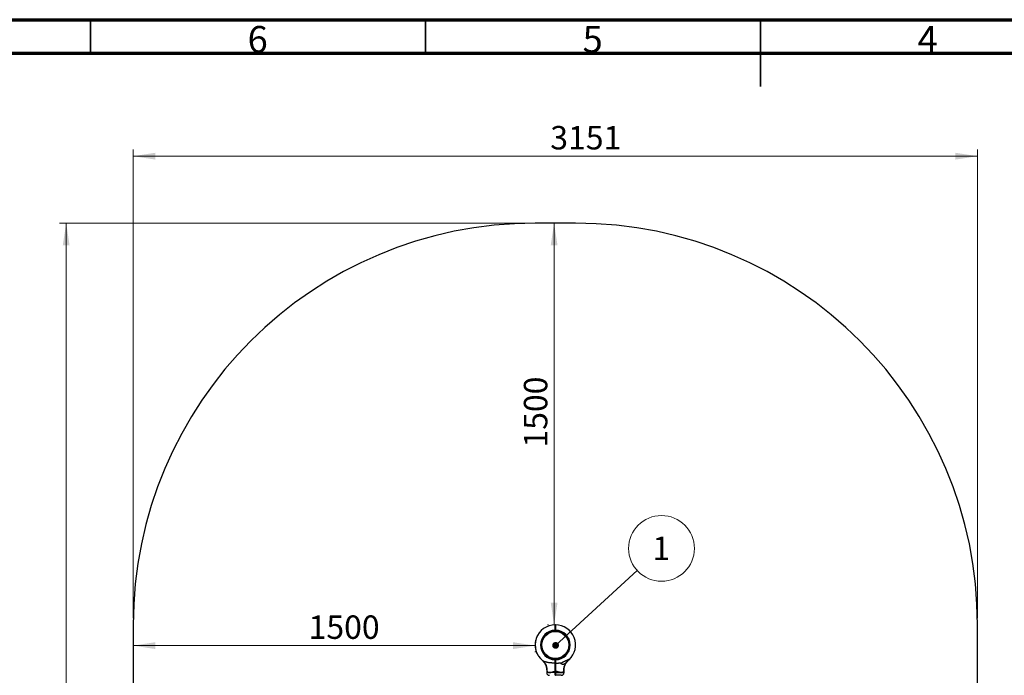
# Model space of a CAD drawing. Units: millimetres. Extents: x 15 to 415, y 5 to 292.
# Drawn here: x 104 to 251, y 194 to 292 of the extents above; entities that cross this region are included whole.
import ezdxf

# ---------------------------------------------------------------- set-up
doc = ezdxf.new("R2010")
doc.units = ezdxf.units.MM
doc.styles.add('SLDTEXTSTYLE0', font='TXT', dxfattribs={"width": 0.75})
doc.dimstyles.new('SLDDIMSTYLE0', dxfattribs={"dimtxt": 3.5, "dimasz": 3.302, "dimexe": 0, "dimexo": 0.0625, "dimgap": 0.875, "dimtad": 1, "dimdec": 0, "dimlfac": 25, "dimrnd": 1e-09, "dimzin": 12, "dimdsep": 46, "dimtxsty": 'SLDTEXTSTYLE0', "dimsah": 1, "dimcen": 0.09, "dimadec": 0, "dimazin": 3, "dimtfac": 1, "dimtdec": 0, "dimtofl": 0, "dimtmove": 0, "dimatfit": 3, "dimfxl": 0, "dimfrac": 2, "dimtolj": 1, "dimtzin": 12, "dimarcsym": 0})
doc.dimstyles.new('SLDDIMSTYLE1', dxfattribs={"dimtxt": 0.18, "dimasz": 1.016, "dimexe": 0, "dimexo": 0.0625, "dimgap": 0, "dimtad": 0, "dimtih": 1, "dimtoh": 1, "dimdec": 0, "dimrnd": 1e-09, "dimzin": 0, "dimdsep": 46, "dimtxsty": 'Standard', "dimblk1": 'DOT', "dimblk2": 'DOT', "dimsah": 1, "dimcen": 0.09, "dimadec": 0, "dimazin": 0, "dimtfac": 1.016, "dimtdec": 0, "dimtofl": 0, "dimtmove": 0, "dimatfit": 3, "dimldrblk": 'DOT', "dimfxl": 0, "dimfrac": 2, "dimtolj": 1, "dimtzin": 0, "dimarcsym": 0})

# ---------------------------------------------------------------- blocks, each defined once
blk = doc.blocks.new('_D')
at = {"color": 7, "linetype": 'Continuous', "lineweight": 18}
for p, q in [((121.38, 202.61), (121.38, 272.61)), ((247.4, 202.61), (247.4, 272.61)), ((121.38, 271.61), (247.4, 271.61))]:
    blk.add_line(p, q, dxfattribs=at)
for points in [[(121.38, 271.61), (124.68, 271.1), (124.68, 272.12)], [(247.4, 271.61), (244.1, 272.12), (244.1, 271.1)]]:
    blk.add_solid(points, dxfattribs=at)
at = {"color": 7, "linetype": 'Continuous', "lineweight": 18, "insert": (183.63, 276.12), "char_height": 3.5, "attachment_point": 1, "style": 'SLDTEXTSTYLE0'}
blk.add_mtext('3151', dxfattribs=at)
blk = doc.blocks.new('_D_1')
at = {"color": 7, "linetype": 'Continuous', "lineweight": 18}
for p, q in [((180.38, 261.61), (110.38, 261.61)), ((111.38, 261.61), (111.38, 53.56)), ((180.38, 53.56), (110.38, 53.56))]:
    blk.add_line(p, q, dxfattribs=at)
for points in [[(111.38, 261.61), (110.87, 258.31), (111.88, 258.31)], [(111.38, 53.56), (111.88, 56.86), (110.87, 56.86)]]:
    blk.add_solid(points, dxfattribs=at)
at = {"color": 7, "linetype": 'Continuous', "lineweight": 18, "insert": (106.86, 156.87), "char_height": 3.5, "attachment_point": 1, "rotation": 90, "style": 'SLDTEXTSTYLE0'}
blk.add_mtext('5201', dxfattribs=at)
blk = doc.blocks.new('_D_2')
at = {"color": 7, "linetype": 'Continuous', "lineweight": 18}
for p, q in [((186.4, 261.61), (183.2, 261.61)), ((184.2, 201.61), (184.2, 261.61)), ((183.39, 201.61), (183.2, 201.61))]:
    blk.add_line(p, q, dxfattribs=at)
for points in [[(184.2, 261.61), (183.7, 258.31), (184.71, 258.31)], [(184.2, 201.61), (184.71, 204.91), (183.7, 204.91)]]:
    blk.add_solid(points, dxfattribs=at)
at = {"color": 7, "linetype": 'Continuous', "lineweight": 18, "insert": (179.69, 228.09), "char_height": 3.5, "attachment_point": 1, "rotation": 90, "style": 'SLDTEXTSTYLE0'}
blk.add_mtext('1500', dxfattribs=at)
blk = doc.blocks.new('_D_3')
at = {"color": 7, "linetype": 'Continuous', "lineweight": 18}
for p, q in [((181.38, 198.5), (121.38, 198.5)), ((181.38, 197.6), (181.38, 197.5))]:
    blk.add_line(p, q, dxfattribs=at)
for points in [[(121.38, 198.5), (124.68, 197.99), (124.68, 199.01)], [(181.38, 198.5), (178.07, 199.01), (178.07, 197.99)]]:
    blk.add_solid(points, dxfattribs=at)
at = {"color": 7, "linetype": 'Continuous', "lineweight": 18, "insert": (147.56, 203.01), "char_height": 3.5, "attachment_point": 1, "style": 'SLDTEXTSTYLE0'}
blk.add_mtext('1500', dxfattribs=at)
blk = doc.blocks.new('SW_NOTE_1')
at = {"color": 0, "linetype": 'Continuous', "lineweight": 0}
blk.add_circle((3.62, 3.32), 4.91, dxfattribs=at)
at = {"color": 0, "linetype": 'Continuous', "lineweight": 0, "insert": (3.59, 5.08), "char_height": 3.5, "attachment_point": 2, "style": 'SLDTEXTSTYLE0'}
blk.add_mtext('1', dxfattribs=at)
blk = doc.blocks.new('_DOT')
at = {"color": 0, "linetype": 'ByBlock', "lineweight": -2}
blk.add_line((-0.5, 0), (-1, 0), dxfattribs=at)
at = {"color": 0, "linetype": 'ByBlock', "const_width": 0.5}
blk.add_lwpolyline([(-0.25, 0, 1), (0.25, 0, 1)], format="xyb", close=True, dxfattribs=at)

msp = doc.modelspace()

# ---------------------------------------------------------------- linework, layer by layer
at = {"color": 7, "linetype": 'Continuous', "lineweight": 70}
for p, q in [((15, 292), (415, 292)), ((20, 287), (410, 287))]:
    msp.add_line(p, q, dxfattribs=at)
at = {"color": 7, "linetype": 'Continuous', "lineweight": 35}
for p, q in [((115, 287), (115, 292)), ((165, 287), (165, 292)), ((215, 292.001), (215, 281.999)), ((215, 287), (215, 292))]:
    msp.add_line(p, q, dxfattribs=at)
at = {"color": 7, "linetype": 'Continuous', "lineweight": 25}
for p, q in [((187.399, 261.608), (181.375, 261.608)), ((121.375, 201.608), (121.375, 113.56)), ((184.367, 201.608), (184.387, 201.588)), ((184.407, 201.608), (184.387, 201.588)), ((247.399, 113.56), (247.399, 201.608)), ((181.688, 199.95), (181.695, 199.946)), ((181.694, 199.963), (181.701, 199.959)), ((184.17, 200.665), (184.175, 200.617)), ((184.368, 200.676), (184.368, 200.808)), ((184.368, 200.808), (184.387, 200.808)), ((184.368, 200.676), (184.387, 200.696)), ((184.368, 200.676), (184.368, 200.676)), ((184.386, 200.937), (184.387, 200.928)), ((184.387, 200.928), (184.395, 200.928)), ((184.387, 200.808), (184.387, 200.696)), ((184.387, 200.808), (184.407, 200.808)), ((184.387, 200.696), (184.407, 200.676)), ((184.407, 200.808), (184.407, 200.676)), ((184.407, 200.676), (184.407, 200.676)), ((184.569, 200.668), (184.564, 200.621)), ((181.367, 198.587), (181.375, 198.587)), ((181.368, 198.55), (181.376, 198.55)), ((181.368, 198.546), (181.376, 198.546)), ((181.368, 198.517), (181.376, 198.518)), ((181.369, 198.51), (181.377, 198.51)), ((181.371, 198.74), (181.379, 198.74)), ((181.371, 198.454), (181.379, 198.454)), ((181.373, 198.777), (181.381, 198.776)), ((181.373, 198.773), (181.381, 198.773)), ((181.374, 198.399), (181.382, 198.4)), ((181.375, 198.812), (181.383, 198.811)), ((181.375, 198.804), (181.383, 198.804)), ((181.393, 198.991), (181.383, 198.905)), ((181.383, 198.905), (181.391, 198.904)), ((181.383, 198.899), (181.391, 198.898)), ((181.393, 198.991), (181.401, 198.99)), ((181.408, 199.091), (181.395, 199.002)), ((181.395, 199.002), (181.403, 199.001)), ((181.408, 199.091), (181.416, 199.09)), ((181.409, 199.097), (181.417, 199.096)), ((181.424, 199.18), (181.432, 199.178)), ((181.426, 199.189), (181.434, 199.187)), ((181.426, 199.189), (181.426, 199.187)), ((181.426, 199.187), (181.434, 199.185)), ((181.431, 199.214), (181.439, 199.212)), ((181.437, 199.242), (181.445, 199.24)), ((181.485, 199.431), (181.493, 199.429)), ((181.487, 199.438), (181.495, 199.435)), ((181.495, 199.465), (181.503, 199.463)), ((181.496, 199.468), (181.504, 199.465)), ((181.506, 199.502), (181.514, 199.499)), ((181.557, 199.65), (181.564, 199.647)), ((181.568, 199.679), (181.576, 199.676)), ((181.57, 199.683), (181.577, 199.68)), ((181.578, 199.704), (181.585, 199.701)), ((181.583, 199.717), (181.591, 199.714)), ((182.315, 198.778), (182.363, 198.773)), ((182.315, 198.415), (182.363, 198.419)), ((186.456, 198.814), (186.408, 198.809)), ((181.374, 198.393), (181.382, 198.394)), ((181.375, 198.38), (181.383, 198.381)), ((181.376, 198.373), (181.384, 198.374)), ((181.383, 198.294), (181.391, 198.294)), ((181.383, 198.287), (181.391, 198.287)), ((181.386, 198.26), (181.394, 198.26)), ((181.387, 198.252), (181.395, 198.253)), ((181.398, 198.166), (181.406, 198.167)), ((181.399, 198.159), (181.407, 198.16)), ((181.404, 198.13), (181.412, 198.131)), ((181.404, 198.124), (181.412, 198.126)), ((181.41, 198.092), (181.418, 198.094)), ((181.44, 197.939), (181.448, 197.941)), ((181.447, 197.907), (181.455, 197.909)), ((181.448, 197.904), (181.456, 197.906)), ((181.453, 197.883), (181.461, 197.885)), ((181.455, 197.876), (181.462, 197.878)), ((181.528, 197.624), (181.536, 197.627)), ((181.53, 197.617), (181.538, 197.62)), ((181.539, 197.592), (181.547, 197.595)), ((181.542, 197.585), (181.549, 197.588)), ((181.613, 197.403), (181.62, 197.407)), ((181.624, 197.377), (181.632, 197.38)), ((181.637, 197.35), (181.644, 197.353)), ((181.64, 197.343), (181.647, 197.347)), ((181.726, 197.168), (181.733, 197.172)), ((181.734, 197.153), (181.741, 197.157)), ((181.755, 197.116), (181.762, 197.12)), ((181.766, 197.098), (181.766, 197.097)), ((181.776, 197.079), (181.783, 197.083)), ((186.456, 198.379), (186.408, 198.384)), ((182.522, 196.231), (182.533, 196.222)), ((184.17, 196.528), (184.175, 196.575)), ((184.367, 196.384), (184.367, 196.516)), ((184.367, 196.516), (184.368, 196.516)), ((184.387, 196.384), (184.367, 196.384)), ((184.387, 195.899), (184.367, 195.887)), ((184.387, 196.496), (184.368, 196.516)), ((184.407, 196.516), (184.387, 196.496)), ((184.387, 196.496), (184.387, 196.384)), ((184.407, 196.384), (184.387, 196.384)), ((184.407, 195.887), (184.387, 195.899)), ((184.387, 195.864), (184.395, 195.864)), ((184.407, 196.516), (184.407, 196.516)), ((184.407, 196.516), (184.407, 196.384)), ((184.569, 196.524), (184.564, 196.572)), ((183.094, 194.818), (183.094, 194.464)), ((184.387, 194.643), (184.367, 194.643)), ((184.367, 194.464), (184.367, 194.643)), ((184.387, 194.464), (184.367, 194.464)), ((184.367, 194.064), (184.387, 194.084)), ((184.387, 194.643), (184.387, 194.464)), ((184.408, 194.643), (184.387, 194.643)), ((184.408, 194.464), (184.387, 194.464)), ((184.407, 194.064), (184.387, 194.084)), ((185.28, 194.064), (184.407, 194.064)), ((184.408, 194.643), (184.408, 194.464)), ((185.061, 194.024), (185.061, 194.064)), ((185.68, 194.464), (185.68, 194.818))]:
    msp.add_line(p, q, dxfattribs=at)
at = {"color": 8, "linetype": 'Continuous', "lineweight": 25}
for p, q in [((184.367, 194.464), (183.094, 194.464)), ((184.408, 194.464), (185.68, 194.464))]:
    msp.add_line(p, q, dxfattribs=at)
at = {"color": 7, "linetype": 'Continuous', "lineweight": 25}
msp.add_circle((184.387, 198.596), 2.032, dxfattribs=at)
for centre, radius, start, end in [((181.375, 201.608), 60, 90, 180), ((187.399, 201.608), 60, 0, 90), ((184.387, 198.596), 3.012, 90.3792, 231.73624), ((184.387, 198.596), 3.012, 313.12409, 89.6208), ((184.387, 198.596), 3.02, 153.37284, 158.21431), ((184.387, 198.596), 2.212, 90.51293, 269.48195), ((184.387, 198.596), 2.08, 90.54548, 269.44907), ((184.387, 198.596), 2.212, 270.51805, 89.48707), ((184.387, 198.596), 2.08, 270.55093, 89.45452), ((184.387, 198.596), 3.02, 177.26349, 180.18001), ((184.387, 198.596), 3.02, 181.63294, 182.70487), ((184.387, 198.596), 3.02, 174.25056, 175.91306), ((184.387, 198.596), 3.02, 168.85893, 170.4571), ((184.387, 198.596), 3.02, 163.95895, 167.65297), ((184.387, 198.596), 3.02, 159.5893, 162.55056), ((184.387, 198.596), 3.02, 183.85375, 184.10537), ((184.387, 198.596), 3.02, 184.24138, 185.75189), ((184.387, 198.596), 3.02, 186.53842, 188.18721), ((184.387, 198.596), 3.02, 189.60789, 192.56712), ((184.387, 198.596), 3.02, 193.7973, 198.77999), ((184.387, 198.596), 3.02, 199.56047, 203.26495), ((184.387, 198.596), 3.02, 204.5154, 208.21523), ((184.387, 198.596), 3.02, 209.01253, 209.39176), ((184.994, 196.064), 0.368, 314.08152, 334.905), ((187.421, 194.842), 1.824, 143.20938, 185.69435), ((183.494, 194.464), 0.4, 180, 270), ((185.28, 194.464), 0.4, 270, 360)]:
    msp.add_arc(centre, radius, start, end, dxfattribs=at)
at = {"color": 8, "linetype": 'Continuous', "lineweight": 25}
msp.add_arc((181.392, 194.848), 1.786, 353.98874, 50.28821, dxfattribs=at)
at = {"color": 7, "linetype": 'Continuous', "lineweight": 25}
for points, knots in [([(184.368, 200.808), (184.368, 200.861), (184.368, 200.966), (184.368, 201.116), (184.367, 201.256), (184.367, 201.377), (184.367, 201.478), (184.367, 201.552), (184.367, 201.599), (184.367, 201.605), (184.367, 201.608)], [0, 0, 0, 0, 0.125281, 0.2505621, 0.3742174, 0.5002267, 0.6240016, 0.7500032, 0.8745577, 1, 1, 1, 1]), ([(184.387, 201.588), (184.387, 201.585), (184.387, 201.58), (184.387, 201.533), (184.387, 201.461), (184.387, 201.364), (184.387, 201.245), (184.387, 201.109), (184.387, 200.962), (184.387, 200.859), (184.387, 200.808)], [0, 0, 0, 0, 0.124824, 0.2499966, 0.3745243, 0.4997731, 0.624383, 0.7494378, 0.8744583, 1, 1, 1, 1]), ([(184.387, 200.808), (184.387, 200.859), (184.387, 200.962), (184.387, 201.109), (184.387, 201.245), (184.387, 201.364), (184.387, 201.461), (184.387, 201.533), (184.387, 201.58), (184.387, 201.585), (184.387, 201.588)], [0, 0, 0, 0, 0.1255417, 0.2505622, 0.375617, 0.5002269, 0.6254757, 0.7500034, 0.875176, 1, 1, 1, 1]), ([(184.407, 201.608), (184.407, 201.605), (184.407, 201.599), (184.407, 201.552), (184.407, 201.478), (184.407, 201.377), (184.407, 201.256), (184.407, 201.116), (184.407, 200.966), (184.407, 200.861), (184.407, 200.808)], [0, 0, 0, 0, 0.1254419, 0.2499968, 0.3759968, 0.4997733, 0.625781, 0.7494379, 0.8747178, 1, 1, 1, 1]), ([(181.694, 199.963), (181.694, 199.962), (181.694, 199.962), (181.692, 199.959), (181.69, 199.955), (181.689, 199.951), (181.688, 199.95)], [0, 0, 0, 0, 0.2496936, 0.4995669, 0.7496938, 1, 1, 1, 1]), ([(184.391, 201.301), (184.389, 201.305), (184.386, 201.31), (184.383, 201.314), (184.383, 201.314)], [0, 0, 0, 0, 0.9948735, 1, 1, 1, 1]), ([(184.387, 201.27), (184.388, 201.279), (184.389, 201.295), (184.39, 201.298), (184.391, 201.299)], [0, 0, 0, 0, 0.5577452, 1, 1, 1, 1]), ([(181.367, 198.587), (181.367, 198.583), (181.367, 198.577), (181.368, 198.563), (181.368, 198.556), (181.368, 198.55)], [0, 0, 0, 0, 0.2490268, 0.5007663, 1, 1, 1, 1]), ([(181.368, 198.55), (181.368, 198.549), (181.368, 198.547), (181.368, 198.546), (181.368, 198.546)], [0, 0, 0, 0, 0.5001783, 1, 1, 1, 1]), ([(181.368, 198.517), (181.368, 198.517), (181.368, 198.517), (181.368, 198.515), (181.369, 198.513), (181.369, 198.511), (181.369, 198.51)], [0, 0, 0, 0, 0.252506, 0.499727, 0.7497741, 1, 1, 1, 1]), ([(181.373, 198.773), (181.372, 198.768), (181.372, 198.762), (181.371, 198.75), (181.371, 198.744), (181.371, 198.74)], [0, 0, 0, 0, 0.4994343, 0.7542064, 1, 1, 1, 1]), ([(181.371, 198.454), (181.371, 198.443), (181.372, 198.428), (181.373, 198.409), (181.374, 198.403), (181.374, 198.399)], [0, 0, 0, 0, 0.500093, 0.7584412, 1, 1, 1, 1]), ([(181.373, 198.777), (181.373, 198.777), (181.373, 198.776), (181.373, 198.774), (181.373, 198.773)], [0, 0, 0, 0, 0.5007739, 1, 1, 1, 1]), ([(181.374, 198.399), (181.374, 198.399), (181.374, 198.398), (181.374, 198.397), (181.374, 198.395), (181.374, 198.394), (181.374, 198.393)], [0, 0, 0, 0, 0.2540077, 0.4997118, 0.7463727, 1, 1, 1, 1]), ([(181.375, 198.812), (181.375, 198.811), (181.375, 198.809), (181.375, 198.806), (181.375, 198.805), (181.375, 198.805), (181.375, 198.804)], [0, 0, 0, 0, 0.2531265, 0.5005924, 0.7503861, 1, 1, 1, 1]), ([(181.383, 198.905), (181.383, 198.904), (181.383, 198.903), (181.383, 198.902), (181.383, 198.9), (181.383, 198.899), (181.383, 198.899)], [0, 0, 0, 0, 0.2543599, 0.4996967, 0.7479086, 1, 1, 1, 1]), ([(181.395, 199.002), (181.395, 199.002), (181.395, 199.001), (181.394, 199), (181.394, 198.998), (181.394, 198.997), (181.394, 198.995), (181.394, 198.994), (181.393, 198.992), (181.393, 198.992), (181.393, 198.991)], [0, 0, 0, 0, 0.12717789, 0.24981559, 0.3748041, 0.49997772, 0.62499781, 0.75013667, 0.87374107, 1, 1, 1, 1]), ([(181.409, 199.097), (181.409, 199.096), (181.409, 199.095), (181.409, 199.094), (181.408, 199.092), (181.408, 199.092), (181.408, 199.091)], [0, 0, 0, 0, 0.2547369, 0.5001206, 0.749168, 1, 1, 1, 1]), ([(181.426, 199.187), (181.426, 199.187), (181.426, 199.187), (181.425, 199.185), (181.425, 199.183), (181.424, 199.181), (181.424, 199.18)], [0, 0, 0, 0, 0.2525095, 0.4997248, 0.7497732, 1, 1, 1, 1]), ([(181.437, 199.242), (181.436, 199.238), (181.435, 199.231), (181.433, 199.222), (181.432, 199.215), (181.431, 199.214), (181.431, 199.214)], [0, 0, 0, 0, 0.2503062, 0.5004331, 0.7503064, 1, 1, 1, 1]), ([(181.436, 199.236), (181.436, 199.237), (181.436, 199.238), (181.437, 199.239), (181.437, 199.24), (181.437, 199.24), (181.437, 199.24), (181.437, 199.239), (181.436, 199.238), (181.436, 199.237), (181.436, 199.236)], [0, 0, 0, 0, 0.12756274, 0.24993541, 0.37404669, 0.49973163, 0.62389616, 0.74972491, 0.87455875, 1, 1, 1, 1]), ([(181.487, 199.438), (181.487, 199.438), (181.487, 199.437), (181.486, 199.436), (181.486, 199.434), (181.485, 199.432), (181.485, 199.431)], [0, 0, 0, 0, 0.252506, 0.499727, 0.7497741, 1, 1, 1, 1]), ([(181.496, 199.468), (181.496, 199.467), (181.495, 199.466), (181.495, 199.465), (181.495, 199.465)], [0, 0, 0, 0, 0.5002674, 1, 1, 1, 1]), ([(181.506, 199.502), (181.505, 199.498), (181.503, 199.49), (181.5, 199.481), (181.497, 199.473), (181.496, 199.47), (181.496, 199.468)], [0, 0, 0, 0, 0.2482893, 0.4995195, 0.7331134, 1, 1, 1, 1]), ([(181.568, 199.679), (181.567, 199.675), (181.564, 199.669), (181.56, 199.658), (181.558, 199.652), (181.557, 199.65)], [0, 0, 0, 0, 0.4993741, 0.7538107, 1, 1, 1, 1]), ([(181.57, 199.683), (181.569, 199.682), (181.569, 199.682), (181.568, 199.68), (181.568, 199.679)], [0, 0, 0, 0, 0.5001915, 1, 1, 1, 1]), ([(181.583, 199.717), (181.582, 199.715), (181.581, 199.712), (181.579, 199.708), (181.578, 199.704), (181.578, 199.704), (181.578, 199.704)], [0, 0, 0, 0, 0.2503063, 0.5004332, 0.7503065, 1, 1, 1, 1]), ([(181.375, 198.38), (181.375, 198.38), (181.375, 198.38), (181.375, 198.378), (181.375, 198.376), (181.376, 198.374), (181.376, 198.373)], [0, 0, 0, 0, 0.252506, 0.499727, 0.7497741, 1, 1, 1, 1]), ([(181.383, 198.294), (181.383, 198.293), (181.383, 198.291), (181.383, 198.288), (181.383, 198.287), (181.383, 198.287), (181.383, 198.287)], [0, 0, 0, 0, 0.2531265, 0.5005924, 0.7503861, 1, 1, 1, 1]), ([(181.386, 198.26), (181.386, 198.259), (181.386, 198.259), (181.386, 198.258), (181.387, 198.255), (181.387, 198.253), (181.387, 198.252)], [0, 0, 0, 0, 0.252506, 0.499727, 0.7497741, 1, 1, 1, 1]), ([(181.398, 198.166), (181.398, 198.165), (181.399, 198.163), (181.399, 198.161), (181.399, 198.159), (181.399, 198.159), (181.399, 198.159)], [0, 0, 0, 0, 0.2531265, 0.5005924, 0.7503861, 1, 1, 1, 1]), ([(181.404, 198.13), (181.404, 198.13), (181.404, 198.13), (181.404, 198.128), (181.404, 198.127), (181.404, 198.125), (181.404, 198.124)], [0, 0, 0, 0, 0.2520718, 0.49974, 0.748656, 1, 1, 1, 1]), ([(181.404, 198.124), (181.405, 198.119), (181.407, 198.109), (181.409, 198.098), (181.41, 198.092)], [0, 0, 0, 0, 0.5312519, 1, 1, 1, 1]), ([(181.44, 197.939), (181.44, 197.936), (181.442, 197.93), (181.445, 197.918), (181.446, 197.911), (181.447, 197.907)], [0, 0, 0, 0, 0.2473708, 0.5006982, 1, 1, 1, 1]), ([(181.447, 197.907), (181.447, 197.906), (181.448, 197.904), (181.448, 197.904), (181.448, 197.904)], [0, 0, 0, 0, 0.5021422, 1, 1, 1, 1]), ([(181.453, 197.883), (181.453, 197.883), (181.453, 197.883), (181.453, 197.881), (181.454, 197.879), (181.454, 197.877), (181.455, 197.876)], [0, 0, 0, 0, 0.252506, 0.499727, 0.7497741, 1, 1, 1, 1]), ([(181.528, 197.624), (181.528, 197.623), (181.529, 197.621), (181.53, 197.619), (181.53, 197.618), (181.53, 197.617), (181.53, 197.617)], [0, 0, 0, 0, 0.2531265, 0.5005924, 0.7503861, 1, 1, 1, 1]), ([(181.539, 197.592), (181.539, 197.592), (181.539, 197.592), (181.54, 197.59), (181.541, 197.588), (181.541, 197.586), (181.542, 197.585)], [0, 0, 0, 0, 0.252506, 0.499727, 0.7497741, 1, 1, 1, 1]), ([(181.613, 197.403), (181.614, 197.4), (181.617, 197.393), (181.621, 197.384), (181.624, 197.378), (181.624, 197.378), (181.624, 197.377)], [0, 0, 0, 0, 0.2503062, 0.5004331, 0.7503064, 1, 1, 1, 1]), ([(181.616, 197.397), (181.616, 197.397), (181.615, 197.398), (181.615, 197.4), (181.614, 197.401), (181.614, 197.401), (181.614, 197.401), (181.614, 197.4), (181.615, 197.399), (181.615, 197.398), (181.615, 197.398)], [0, 0, 0, 0, 0.1272426, 0.2500633, 0.3742439, 0.499925, 0.624084, 0.7498882, 0.873835, 1, 1, 1, 1]), ([(181.637, 197.35), (181.637, 197.35), (181.637, 197.349), (181.637, 197.348), (181.638, 197.346), (181.639, 197.344), (181.64, 197.343)], [0, 0, 0, 0, 0.252506, 0.499727, 0.7497741, 1, 1, 1, 1]), ([(181.726, 197.168), (181.728, 197.165), (181.732, 197.159), (181.736, 197.15), (181.739, 197.144), (181.74, 197.144), (181.74, 197.143)], [0, 0, 0, 0, 0.2503062, 0.5004331, 0.7503064, 1, 1, 1, 1]), ([(181.734, 197.153), (181.735, 197.153), (181.735, 197.152), (181.74, 197.143), (181.747, 197.13), (181.752, 197.121), (181.755, 197.116)], [0, 0, 0, 0, 0.2496029, 0.4995232, 0.7497045, 1, 1, 1, 1]), ([(181.755, 197.116), (181.758, 197.111), (181.763, 197.101), (181.77, 197.089), (181.775, 197.081), (181.776, 197.079), (181.776, 197.079)], [0, 0, 0, 0, 0.250307, 0.5004897, 0.7504633, 1, 1, 1, 1]), ([(181.756, 197.114), (181.757, 197.112), (181.759, 197.11), (181.761, 197.106), (181.762, 197.104), (181.763, 197.102), (181.764, 197.1), (181.764, 197.1), (181.765, 197.099)], [0, 0, 0, 0, 0.2509305, 0.3763104, 0.5013399, 0.6232736, 0.7514474, 1, 1, 1, 1]), ([(181.765, 197.099), (181.765, 197.099), (181.765, 197.099), (181.765, 197.098), (181.765, 197.098), (181.766, 197.098)], [0, 0, 0, 0, 0.49911083, 0.74940098, 1, 1, 1, 1]), ([(182.427, 196.309), (182.427, 196.309), (182.426, 196.31), (182.429, 196.307), (182.435, 196.302), (182.436, 196.301), (182.44, 196.298), (182.443, 196.295), (182.448, 196.29), (182.461, 196.279), (182.49, 196.251), (182.534, 196.207), (182.589, 196.148), (182.654, 196.071), (182.732, 195.97), (182.808, 195.852), (182.876, 195.73), (182.933, 195.609), (182.983, 195.481), (183.025, 195.345), (183.058, 195.205), (183.081, 195.061), (183.093, 194.931), (183.093, 194.85), (183.093, 194.818)], [0, 0, 0, 0, 0.014106, 0.0903594, 0.112972, 0.1288141, 0.1311101, 0.1331221, 0.1368928, 0.1431307, 0.1592134, 0.2003551, 0.2392695, 0.286309, 0.3577854, 0.4386701, 0.5060991, 0.5752339, 0.6474216, 0.7214622, 0.7967457, 0.8728827, 0.9496235, 1, 1, 1, 1]), ([(184.367, 195.887), (184.309, 195.887), (184.194, 195.889), (184.02, 195.895), (183.846, 195.906), (183.686, 195.92), (183.539, 195.936), (183.405, 195.954), (183.273, 195.975), (183.153, 195.997), (183.045, 196.02), (182.95, 196.043), (182.858, 196.07), (182.75, 196.106), (182.631, 196.156), (182.558, 196.206), (182.522, 196.231)], [0, 0, 0, 0, 0.0843226, 0.1687853, 0.2537222, 0.3388497, 0.4055235, 0.4723463, 0.5397399, 0.6073934, 0.6597988, 0.7124036, 0.7653766, 0.8188993, 0.9088874, 1, 1, 1, 1]), ([(184.367, 195.887), (184.367, 195.924), (184.367, 195.996), (184.367, 196.12), (184.367, 196.25), (184.367, 196.34), (184.367, 196.384)], [0, 0, 0, 0, 0.2517947, 0.4999217, 0.7496977, 1, 1, 1, 1]), ([(184.367, 194.643), (184.367, 194.699), (184.367, 194.811), (184.367, 194.978), (184.367, 195.142), (184.367, 195.321), (184.367, 195.511), (184.367, 195.708), (184.367, 195.827), (184.367, 195.887)], [0, 0, 0, 0, 0.1254596, 0.2500484, 0.3746469, 0.5001357, 0.668949, 0.8331422, 1, 1, 1, 1]), ([(184.374, 195.905), (184.374, 195.905), (184.374, 195.909), (184.376, 195.941), (184.379, 195.996), (184.381, 196.064), (184.384, 196.132), (184.386, 196.179), (184.388, 196.211), (184.389, 196.231), (184.39, 196.234), (184.391, 196.235)], [0, 0, 0, 0, 0.0096519, 0.1540599, 0.2984679, 0.4428759, 0.5872838, 0.7316918, 0.8008067, 0.9119059, 1, 1, 1, 1]), ([(184.391, 196.237), (184.389, 196.241), (184.386, 196.246), (184.383, 196.25), (184.383, 196.25)], [0, 0, 0, 0, 0.9948735, 1, 1, 1, 1]), ([(184.386, 195.873), (184.386, 195.869), (184.388, 195.859), (184.39, 195.871), (184.391, 195.895), (184.391, 195.904)], [0, 0, 0, 0, 0.2603639, 0.7325581, 1, 1, 1, 1]), ([(184.387, 196.384), (184.387, 196.341), (184.387, 196.253), (184.387, 196.126), (184.387, 196.006), (184.387, 195.935), (184.387, 195.899)], [0, 0, 0, 0, 0.2500198, 0.5000784, 0.7500194, 1, 1, 1, 1]), ([(184.387, 195.899), (184.387, 195.935), (184.387, 196.006), (184.387, 196.126), (184.387, 196.253), (184.387, 196.341), (184.387, 196.384)], [0, 0, 0, 0, 0.2499806, 0.4999216, 0.7499802, 1, 1, 1, 1]), ([(184.387, 195.899), (184.387, 195.839), (184.387, 195.718), (184.387, 195.519), (184.387, 195.31), (184.387, 195.092), (184.387, 194.869), (184.387, 194.719), (184.387, 194.643)], [0, 0, 0, 0, 0.1669483, 0.3329923, 0.4999214, 0.6669219, 0.8330179, 1, 1, 1, 1]), ([(184.387, 194.643), (184.387, 194.719), (184.387, 194.869), (184.387, 195.092), (184.387, 195.31), (184.387, 195.519), (184.387, 195.718), (184.387, 195.839), (184.387, 195.899)], [0, 0, 0, 0, 0.1669577, 0.333027, 0.4999986, 0.6669574, 0.8330276, 1, 1, 1, 1]), ([(184.407, 196.384), (184.407, 196.34), (184.407, 196.25), (184.407, 196.12), (184.407, 195.996), (184.407, 195.924), (184.407, 195.887)], [0, 0, 0, 0, 0.25030136, 0.50007828, 0.74820251, 1, 1, 1, 1]), ([(184.407, 195.887), (184.465, 195.887), (184.581, 195.889), (184.755, 195.895), (184.929, 195.906), (185.094, 195.921), (185.251, 195.938), (185.349, 195.952), (185.398, 195.959)], [0, 0, 0, 0, 0.17320082, 0.34668925, 0.52115197, 0.696006, 0.84778953, 1, 1, 1, 1]), ([(184.407, 195.887), (184.407, 195.827), (184.408, 195.708), (184.408, 195.511), (184.408, 195.332), (184.408, 195.175), (184.408, 195.044), (184.408, 194.911), (184.408, 194.776), (184.408, 194.687), (184.408, 194.643)], [0, 0, 0, 0, 0.1668618, 0.33107, 0.499918, 0.5997343, 0.6985418, 0.7997471, 0.9025911, 1, 1, 1, 1]), ([(185.96, 195.935), (185.951, 195.924), (185.934, 195.905), (185.908, 195.877), (185.878, 195.846), (185.843, 195.814), (185.81, 195.788), (185.779, 195.766), (185.751, 195.749), (185.722, 195.735), (185.692, 195.722), (185.661, 195.712), (185.625, 195.703), (185.583, 195.696), (185.544, 195.694), (185.508, 195.695), (185.48, 195.696), (185.451, 195.7), (185.424, 195.705), (185.392, 195.712), (185.359, 195.722), (185.327, 195.735), (185.301, 195.748), (185.279, 195.763), (185.264, 195.778), (185.252, 195.793), (185.246, 195.81), (185.246, 195.828), (185.25, 195.841), (185.258, 195.855), (185.268, 195.869), (185.282, 195.883), (185.297, 195.896), (185.314, 195.909), (185.333, 195.922), (185.361, 195.939), (185.384, 195.951), (185.398, 195.959)], [0, 0, 0, 0, 0.0360267, 0.0602058, 0.0967866, 0.1460977, 0.1865108, 0.2136619, 0.2547839, 0.2825041, 0.3102978, 0.3534539, 0.3824128, 0.4261962, 0.4851437, 0.5021251, 0.5361621, 0.5703959, 0.5875743, 0.6207565, 0.6658577, 0.6921729, 0.7227938, 0.7536674, 0.7714664, 0.7895383, 0.8159331, 0.8290396, 0.8426485, 0.8569384, 0.8716379, 0.8899477, 0.9055578, 0.9212677, 0.9408151, 0.96212, 1, 1, 1, 1]), ([(186.446, 196.398), (186.453, 196.404), (186.462, 196.414), (186.469, 196.423), (186.471, 196.43), (186.469, 196.434), (186.462, 196.435), (186.451, 196.433), (186.432, 196.429), (186.408, 196.421), (186.38, 196.411), (186.354, 196.4), (186.324, 196.388), (186.292, 196.375), (186.26, 196.362), (186.226, 196.347), (186.18, 196.327), (186.13, 196.305), (186.079, 196.281), (186.026, 196.258), (185.978, 196.236), (185.931, 196.215), (185.886, 196.194), (185.829, 196.168), (185.762, 196.137), (185.694, 196.105), (185.632, 196.075), (185.562, 196.041), (185.499, 196.01), (185.444, 195.983), (185.416, 195.968), (185.402, 195.961), (185.398, 195.959)], [0, 0, 0, 0, 0.0352395, 0.0517589, 0.0731959, 0.0952604, 0.1166944, 0.1386605, 0.1583083, 0.2015122, 0.2243022, 0.2459031, 0.2793767, 0.3058158, 0.3314286, 0.3592888, 0.3916331, 0.443828, 0.4789396, 0.5141018, 0.565713, 0.591555, 0.6217895, 0.6694269, 0.7217296, 0.7745614, 0.8232953, 0.8632863, 0.9345668, 0.9672641, 0.9890814, 1, 1, 1, 1]), ([(185.682, 194.818), (185.681, 194.844), (185.681, 194.916), (185.691, 195.033), (185.71, 195.168), (185.738, 195.299), (185.773, 195.424), (185.815, 195.544), (185.864, 195.658), (185.917, 195.764), (185.974, 195.863), (186.033, 195.953), (186.092, 196.035), (186.15, 196.106), (186.204, 196.167), (186.25, 196.217), (186.288, 196.254), (186.313, 196.278), (186.327, 196.291), (186.333, 196.296), (186.335, 196.298), (186.336, 196.299), (186.338, 196.3), (186.34, 196.302), (186.343, 196.305), (186.347, 196.308), (186.347, 196.309), (186.348, 196.309)], [0, 0, 0, 0, 0.0406403, 0.1128906, 0.183865, 0.2534485, 0.3214965, 0.3878277, 0.4522135, 0.5143638, 0.573908, 0.6303692, 0.6831306, 0.7313949, 0.7741458, 0.8101412, 0.8380228, 0.8566089, 0.8647918, 0.8675168, 0.86913, 0.870777, 0.8734387, 0.8794586, 0.8968297, 0.9377925, 1, 1, 1, 1]), ([(186.283, 196.256), (186.253, 196.23), (186.19, 196.177), (186.105, 196.093), (186.027, 196.01), (185.983, 195.96), (185.96, 195.935)], [0, 0, 0, 0, 0.2739648, 0.5559769, 0.7752316, 1, 1, 1, 1]), ([(186.446, 196.398), (186.445, 196.396), (186.424, 196.377), (186.374, 196.331), (186.314, 196.281), (186.283, 196.256)], [0, 0, 0, 0, 0.0467376, 0.5232244, 1, 1, 1, 1]), ([(186.283, 196.256), (186.3, 196.27), (186.338, 196.301), (186.351, 196.312), (186.358, 196.319)], [0, 0, 0, 0, 0.4519803, 1, 1, 1, 1]), ([(183.169, 194.661), (183.183, 194.636), (183.211, 194.587), (183.271, 194.534), (183.349, 194.495), (183.448, 194.478), (183.543, 194.483), (183.654, 194.499), (183.783, 194.529), (183.957, 194.578), (184.134, 194.62), (184.27, 194.64), (184.348, 194.643), (184.367, 194.643)], [0, 0, 0, 0, 0.0859186, 0.171766, 0.2556876, 0.3569848, 0.4583976, 0.4937041, 0.6189779, 0.7444391, 0.8550121, 0.9653596, 1, 1, 1, 1]), ([(184.367, 194.064), (184.367, 194.066), (184.367, 194.069), (184.367, 194.092), (184.367, 194.129), (184.367, 194.179), (184.367, 194.24), (184.367, 194.31), (184.367, 194.385), (184.367, 194.438), (184.367, 194.464)], [0, 0, 0, 0, 0.123584, 0.249994, 0.3728129, 0.49977, 0.6229575, 0.7494358, 0.8740883, 1, 1, 1, 1]), ([(184.387, 194.464), (184.387, 194.439), (184.387, 194.389), (184.387, 194.318), (184.387, 194.252), (184.387, 194.194), (184.387, 194.146), (184.387, 194.111), (184.387, 194.089), (184.387, 194.086), (184.387, 194.084)], [0, 0, 0, 0, 0.12554309, 0.25056214, 0.37561832, 0.50022684, 0.6254759, 0.75000333, 0.87517579, 1, 1, 1, 1]), ([(184.387, 194.084), (184.387, 194.086), (184.387, 194.089), (184.387, 194.111), (184.387, 194.146), (184.387, 194.194), (184.387, 194.252), (184.387, 194.318), (184.387, 194.389), (184.387, 194.439), (184.387, 194.464)], [0, 0, 0, 0, 0.12482421, 0.24999667, 0.3745241, 0.49977316, 0.62438168, 0.74943786, 0.87445691, 1, 1, 1, 1]), ([(184.408, 194.464), (184.408, 194.438), (184.408, 194.385), (184.408, 194.31), (184.408, 194.24), (184.408, 194.179), (184.408, 194.129), (184.408, 194.092), (184.407, 194.069), (184.407, 194.066), (184.407, 194.064)], [0, 0, 0, 0, 0.1259117, 0.2505642, 0.3770393, 0.50023, 0.6271839, 0.750006, 0.8764129, 1, 1, 1, 1]), ([(185.606, 194.661), (185.592, 194.636), (185.564, 194.587), (185.504, 194.534), (185.426, 194.495), (185.327, 194.478), (185.232, 194.483), (185.122, 194.499), (184.992, 194.529), (184.818, 194.578), (184.641, 194.62), (184.505, 194.64), (184.426, 194.643), (184.408, 194.643)], [0, 0, 0, 0, 0.0859179, 0.1717646, 0.2556855, 0.3569818, 0.4583937, 0.4936999, 0.6173557, 0.7444412, 0.8550133, 0.9653599, 1, 1, 1, 1])]:
    msp.add_open_spline(points, degree=3, knots=knots, dxfattribs=at)
at = {"color": 8, "linetype": 'Continuous', "lineweight": 25}
for points in [[(183.094, 194.818), (183.095, 194.816), (183.097, 194.812), (183.114, 194.775), (183.14, 194.72), (183.159, 194.681), (183.169, 194.661)], [(185.68, 194.818), (185.68, 194.816), (185.678, 194.812), (185.661, 194.775), (185.635, 194.72), (185.616, 194.681), (185.606, 194.661)]]:
    msp.add_open_spline(points, degree=3, knots=[0, 0, 0, 0, 0.1992498, 0.5446171, 0.7706035, 1, 1, 1, 1], dxfattribs=at)

# ---------------------------------------------------------------- block references
at = {"color": 7, "linetype": 'Continuous', "lineweight": 0}
msp.add_blockref('SW_NOTE_1', (196.61, 209.706), dxfattribs=at)

# ---------------------------------------------------------------- texts
at = {"color": 7, "linetype": 'Continuous', "lineweight": 0, "char_height": 3.969, "attachment_point": 2, "style": 'SLDTEXTSTYLE0'}
for s, insert in [('6', (139.96, 291.06)), ('5', (189.96, 291.06)), ('4', (239.96, 291.06))]:
    msp.add_mtext(s, dxfattribs=dict(at, insert=insert))

# ---------------------------------------------------------------- dimensions: what is measured, and where the dimension line sits
at = {"color": 7, "linetype": 'Continuous', "lineweight": 18}
for base, p1, p2, picture, middle in [((247.399, 271.608), (121.375, 201.608), (247.399, 201.608), '_D', (188.806, 271.608)), ((121.375, 198.5), (181.375, 198.596), (121.375, 201.608), '_D_3', (152.735, 198.5))]:
    dim = msp.add_linear_dim(base=base, p1=p1, p2=p2, dimstyle='SLDDIMSTYLE0', dxfattribs=at)
    dim.commit()
    dim.dimension.update_dxf_attribs({"geometry": picture, "text_midpoint": middle, "dimtype": 160})
for base, p1, p2, picture, middle in [((111.375, 53.56), (181.375, 261.608), (181.375, 53.56), '_D_1', (111.375, 162.041)), ((184.203, 261.608), (184.387, 201.608), (187.399, 261.608), '_D_2', (184.203, 233.266))]:
    dim = msp.add_linear_dim(base=base, p1=p1, p2=p2, angle=90, dimstyle='SLDDIMSTYLE0', dxfattribs=at)
    dim.commit()
    dim.dimension.update_dxf_attribs({"geometry": picture, "text_midpoint": middle, "dimtype": 160})

# ---------------------------------------------------------------- leaders
at = {"color": 7, "linetype": 'Continuous', "lineweight": 0}
msp.add_leader([(184.422, 198.535), (196.61, 209.706)], dimstyle='SLDDIMSTYLE1', dxfattribs=at)

doc.saveas('drawing.dxf')
